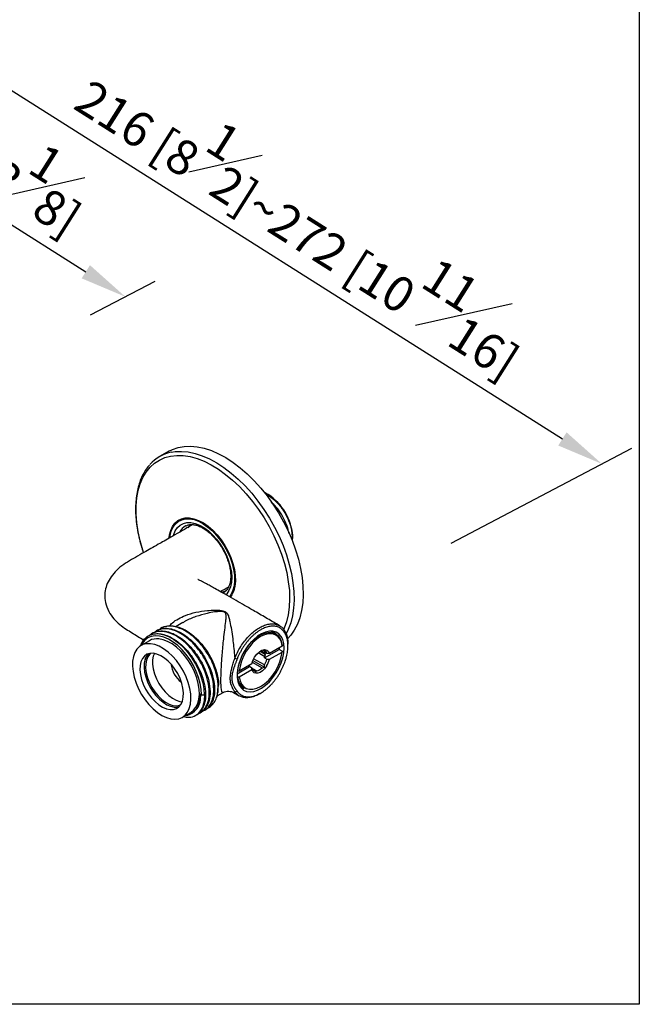
# Model space of a CAD drawing. Units: millimetres. Extents: x -501 to 210, y -23 to 319.
# Drawn here: x 36 to 62, y 217 to 259 of the extents above; entities that cross this region are included whole.
import ezdxf

# ---------------------------------------------------------------- set-up
doc = ezdxf.new("R2010")
doc.units = ezdxf.units.MM
doc.layers.add('DIM', color=6, linetype='Continuous')
doc.layers.add('圖紙邊界', color=255, linetype='Continuous', plot=False)
doc.styles.add('勝泰-1.5', font='simplex.shx', dxfattribs={"height": 1.5, "bigfont": 'chineset.shx'})
doc.dimstyles.new('比例1／10', dxfattribs={"dimtxt": 1.5, "dimasz": 2, "dimexe": 1.25, "dimexo": 0.625, "dimgap": 0.5, "dimtad": 1, "dimdec": 0, "dimlfac": 10, "dimdsep": 46, "dimtxsty": '勝泰-1.5', "dimcen": 2.5, "dimadec": 0, "dimazin": 0, "dimtfac": 1, "dimtdec": 0, "dimtmove": 0, "dimatfit": 3, "dimfxl": 0, "dimfrac": 1, "dimarcsym": 0})

# ---------------------------------------------------------------- blocks, each defined once
blk = doc.blocks.new('*D107')
at = {"layer": 'Defpoints', "color": 0}
for p in [(25.869, 253.641), (60.633, 239.855), (53.546, 236.136)]:
    blk.add_point(p, dxfattribs=at)
at = {"layer": 'DIM', "color": 0, "lineweight": -2}
for p, q in [((26.508, 253.976), (34.234, 258.031)), ((34.646, 256.291), (58.942, 240.924)), ((54.185, 236.471), (61.911, 240.525))]:
    blk.add_line(p, q, dxfattribs=at)
at = {"layer": 'DIM', "color": 0}
for points in [[(34.824, 256.573), (34.468, 256.009), (32.956, 257.36)], [(58.764, 240.642), (59.121, 241.205), (60.633, 239.855)]]:
    blk.add_solid(points, dxfattribs=at)
at = {"layer": 'DIM', "color": 0, "insert": (47.997, 250.509), "char_height": 1.5, "attachment_point": 5, "rotation": 327.6874, "style": '勝泰-1.5'}
blk.add_mtext('216 [8{\\H1.000000x;\\S1#2;}]~272 [10{\\H1.000000x;\\S11#16;}]', dxfattribs=at)
blk = doc.blocks.new('*D109')
at = {"layer": 'Defpoints', "color": 0}
for p in [(25.869, 253.641), (40.251, 247.001), (38.128, 245.888)]:
    blk.add_point(p, dxfattribs=at)
at = {"layer": 'DIM', "color": 0, "lineweight": -2}
for p, q in [((26.508, 253.976), (29.27, 255.426)), ((29.682, 253.686), (38.56, 248.071)), ((38.767, 246.223), (41.529, 247.672))]:
    blk.add_line(p, q, dxfattribs=at)
at = {"layer": 'DIM', "color": 0}
for points in [[(29.86, 253.968), (29.504, 253.404), (27.992, 254.755)], [(38.382, 247.789), (38.738, 248.352), (40.251, 247.001)]]:
    blk.add_solid(points, dxfattribs=at)
at = {"layer": 'DIM', "color": 0, "insert": (35.324, 252.78), "char_height": 1.5, "attachment_point": 5, "rotation": 327.6874, "style": '勝泰-1.5'}
blk.add_mtext('79 [3{\\H1.000000x;\\S1#8;}]', dxfattribs=at)

msp = doc.modelspace()

# ---------------------------------------------------------------- linework, layer by layer
at = {"linetype": 'Continuous', "lineweight": 25}
for p, q in [((42.108, 240.394), (41.718, 240.169)), ((46.355, 238.547), (46.307, 238.574)), ((42.822, 237.202), (42.851, 237.217)), ((47.394, 236.706), (47.394, 236.746)), ((44.49, 234.377), (44.41, 234.331)), ((44.506, 234.388), (44.49, 234.377)), ((41.791, 232.838), (41.759, 232.819)), ((42.707, 233.069), (42.417, 232.901)), ((41.406, 232.616), (41.374, 232.597)), ((41.599, 232.727), (41.567, 232.708)), ((46.681, 232.594), (46.566, 232.66)), ((41.28, 232.297), (40.92, 232.089)), ((46.954, 232.058), (46.415, 231.747)), ((46.84, 231.916), (46.845, 231.995)), ((47.203, 232.081), (47.203, 232.142)), ((45.936, 231.786), (46.213, 231.626)), ((46.014, 231.845), (46.246, 231.711)), ((46.213, 231.757), (46.041, 231.856)), ((46.196, 231.895), (46.102, 231.873)), ((46.162, 231.887), (46.201, 231.864)), ((46.201, 231.864), (46.196, 231.895)), ((46.201, 231.562), (46.827, 231.924)), ((46.307, 231.746), (46.201, 231.807)), ((46.201, 231.562), (46.307, 231.501)), ((46.246, 231.711), (46.213, 231.757)), ((46.213, 231.626), (46.246, 231.711)), ((46.415, 231.747), (46.307, 231.746)), ((46.415, 231.502), (46.954, 231.813)), ((46.954, 231.85), (46.827, 231.924)), ((45.03, 230.886), (45.556, 231.19)), ((45.66, 231.311), (45.121, 231)), ((45.541, 231.243), (45.544, 231.24)), ((45.662, 231.129), (45.556, 231.19)), ((45.66, 231.066), (45.662, 231.129)), ((45.678, 231.383), (46.102, 231.138)), ((45.701, 231.446), (46.196, 231.16)), ((46.201, 231.26), (45.738, 231.527)), ((46.102, 231.138), (46.196, 231.16)), ((46.196, 231.16), (46.201, 231.26)), ((45.03, 230.77), (45.057, 230.755)), ((45.057, 231), (45.041, 231.009)), ((45.121, 230.755), (45.66, 231.066)), ((45.866, 231.002), (45.666, 231.117)), ((45.723, 231.036), (45.768, 231.01)), ((45.768, 231.01), (45.829, 230.948)), ((45.829, 230.948), (45.866, 231.002)), ((44.234, 230.339), (44.234, 230.398)), ((45.216, 230.322), (45.331, 230.256)), ((43.444, 230.026), (43.514, 229.985)), ((43.514, 229.985), (43.62, 229.985)), ((43.62, 229.985), (43.647, 230.001)), ((44.183, 229.937), (44.432, 230.081)), ((44.871, 230.081), (45.123, 229.937)), ((45.994, 230.029), (46.046, 230.06)), ((42.69, 229.023), (43.05, 229.231)), ((43.129, 229.209), (43.21, 229.285)), ((43.261, 229.107), (43.293, 229.125)), ((43.453, 229.218), (43.485, 229.237)), ((43.646, 229.329), (43.678, 229.348))]:
    msp.add_line(p, q, dxfattribs=at)
at = {"linetype": 'Continuous', "lineweight": 25, "flags": 128}
for points in [[(42.108, 240.394), (42.264, 240.473), (42.507, 240.557), (42.767, 240.605), (43.041, 240.616), (43.328, 240.59), (43.624, 240.527), (43.928, 240.428), (44.237, 240.293), (44.548, 240.124), (44.858, 239.922), (45.166, 239.688), (45.467, 239.426), (45.76, 239.137), (46.043, 238.823), (46.312, 238.487), (46.565, 238.133), (46.801, 237.763), (47.017, 237.379), (47.212, 236.987), (47.383, 236.588), (47.53, 236.187), (47.65, 235.786), (47.744, 235.389), (47.81, 235), (47.847, 234.622), (47.856, 234.258), (47.837, 233.911), (47.788, 233.584), (47.712, 233.28), (47.608, 233.001), (47.477, 232.751), (47.321, 232.53), (47.186, 232.383)], [(42.227, 240.358), (42.377, 240.38), (42.651, 240.391), (42.938, 240.365), (43.234, 240.302), (43.538, 240.203), (43.847, 240.068), (44.158, 239.899), (44.468, 239.697), (44.776, 239.463), (45.077, 239.201), (45.37, 238.912), (45.653, 238.598), (45.922, 238.262), (46.175, 237.908), (46.411, 237.537), (46.627, 237.154), (46.822, 236.762), (46.993, 236.363), (47.14, 235.962), (47.26, 235.561), (47.354, 235.164), (47.42, 234.775), (47.457, 234.397), (47.466, 234.033), (47.447, 233.686), (47.398, 233.359), (47.322, 233.055), (47.218, 232.776), (47.126, 232.592)], [(41.033, 236.064), (40.998, 236.17), (40.886, 236.566), (40.801, 236.956), (40.744, 237.338), (40.716, 237.708), (40.717, 238.063), (40.747, 238.4), (40.805, 238.715), (40.891, 239.006), (41.004, 239.271), (41.144, 239.507), (41.309, 239.712), (41.497, 239.884), (41.707, 240.022), (41.938, 240.125), (42.186, 240.191), (42.45, 240.22), (42.728, 240.212), (43.017, 240.167), (43.315, 240.085), (43.619, 239.967), (43.926, 239.814), (44.233, 239.627), (44.539, 239.408), (44.84, 239.159), (45.133, 238.883), (45.416, 238.58), (45.687, 238.255), (45.943, 237.911), (46.182, 237.549), (46.401, 237.173), (46.6, 236.787), (46.775, 236.394), (46.926, 235.997), (47.052, 235.6), (47.15, 235.207), (47.221, 234.82), (47.264, 234.444), (47.277, 234.081), (47.262, 233.735), (47.218, 233.408), (47.146, 233.105), (47.046, 232.826), (47.023, 232.773)], [(42.125, 236.693), (42.141, 236.817), (42.191, 237.015), (42.268, 237.186), (42.371, 237.328), (42.498, 237.437), (42.646, 237.511), (42.813, 237.549), (42.994, 237.55), (43.186, 237.513), (43.385, 237.44), (43.588, 237.332), (43.789, 237.191), (43.985, 237.02), (44.173, 236.822), (44.347, 236.603), (44.505, 236.365), (44.643, 236.114), (44.759, 235.855), (44.85, 235.594), (44.914, 235.335), (44.951, 235.084), (44.958, 234.845), (44.937, 234.625), (44.887, 234.427), (44.81, 234.255), (44.737, 234.149)], [(42.155, 236.71), (42.166, 236.791), (42.215, 236.985), (42.291, 237.153), (42.392, 237.292), (42.516, 237.399), (42.661, 237.471), (42.824, 237.508), (43.001, 237.509), (43.189, 237.473), (43.384, 237.401), (43.582, 237.295), (43.779, 237.157), (43.972, 236.99), (44.155, 236.797), (44.326, 236.582), (44.48, 236.349), (44.616, 236.103), (44.729, 235.85), (44.818, 235.594), (44.881, 235.34), (44.917, 235.094), (44.924, 234.861), (44.903, 234.646), (44.854, 234.452), (44.779, 234.284), (44.699, 234.17)], [(42.309, 236.794), (42.32, 236.832), (42.386, 236.998), (42.479, 237.135), (42.595, 237.241), (42.732, 237.313), (42.887, 237.349), (43.056, 237.349), (43.236, 237.312), (43.423, 237.239), (43.612, 237.133), (43.8, 236.995), (43.982, 236.829), (44.153, 236.637), (44.311, 236.426), (44.451, 236.198), (44.571, 235.96), (44.668, 235.716), (44.74, 235.472), (44.784, 235.234), (44.801, 235.007), (44.789, 234.795), (44.75, 234.605), (44.683, 234.439), (44.59, 234.301), (44.549, 234.257)], [(43.514, 229.985), (43.5, 230.223), (43.456, 230.472), (43.384, 230.727), (43.286, 230.984), (43.164, 231.235), (43.02, 231.476), (42.857, 231.702), (42.679, 231.908), (42.491, 232.088), (42.295, 232.24), (42.096, 232.36), (41.899, 232.445), (41.707, 232.494), (41.526, 232.505), (41.358, 232.478), (41.208, 232.415), (41.079, 232.315), (40.973, 232.182), (40.924, 232.091)], [(41.715, 232.597), (41.915, 232.551), (42.121, 232.466), (42.33, 232.344), (42.536, 232.188), (42.736, 232.001), (42.924, 231.787), (43.096, 231.551), (43.249, 231.298), (43.378, 231.034), (43.483, 230.765), (43.559, 230.497), (43.605, 230.235), (43.62, 229.985)], [(47.044, 231.989), (47.03, 232.177), (46.987, 232.343), (46.916, 232.482), (46.821, 232.591), (46.702, 232.665), (46.565, 232.703), (46.412, 232.704), (46.249, 232.667), (46.079, 232.594), (45.909, 232.487), (45.742, 232.349), (45.583, 232.184), (45.437, 231.997), (45.309, 231.792), (45.202, 231.577), (45.118, 231.356), (45.062, 231.137), (45.033, 230.926), (45.033, 230.729), (45.062, 230.551), (45.118, 230.398), (45.202, 230.274), (45.309, 230.182), (45.437, 230.126), (45.583, 230.106), (45.742, 230.124), (45.909, 230.179), (46.079, 230.269), (46.249, 230.392), (46.412, 230.544), (46.565, 230.721), (46.702, 230.918), (46.821, 231.129), (46.916, 231.347), (46.987, 231.568), (47.03, 231.784), (47.044, 231.989)], [(45.057, 231), (45.092, 231.217), (45.157, 231.441), (45.251, 231.664), (45.369, 231.879), (45.509, 232.08), (45.665, 232.258), (45.832, 232.409), (46.006, 232.527), (46.179, 232.609), (46.346, 232.651), (46.502, 232.653), (46.642, 232.614), (46.76, 232.535), (46.854, 232.42), (46.919, 232.272), (46.954, 232.095)], [(46.355, 232.59), (46.204, 232.551), (46.037, 232.472), (45.87, 232.358), (45.709, 232.213), (45.558, 232.041), (45.424, 231.848), (45.309, 231.64), (45.219, 231.425), (45.155, 231.209), (45.121, 231)], [(46.566, 232.66), (46.505, 232.69), (46.452, 232.707)], [(41.325, 232.168), (41.154, 232.166), (40.999, 232.127), (40.862, 232.051), (40.747, 231.94), (40.657, 231.796), (40.595, 231.624), (40.56, 231.426), (40.554, 231.208), (40.578, 230.975), (40.631, 230.731), (40.711, 230.484), (40.817, 230.239), (40.946, 230), (41.095, 229.775), (41.26, 229.569), (41.439, 229.385), (41.626, 229.229), (41.817, 229.104), (42.008, 229.012), (42.194, 228.958), (42.371, 228.94), (42.535, 228.961), (42.681, 229.018), (42.807, 229.112), (42.91, 229.24), (42.987, 229.399), (43.036, 229.584), (43.056, 229.793), (43.046, 230.019), (43.008, 230.258), (42.942, 230.504), (42.848, 230.751), (42.731, 230.994), (42.591, 231.226), (42.433, 231.443), (42.261, 231.638), (42.078, 231.809), (41.888, 231.95), (41.696, 232.058), (41.507, 232.132), (41.325, 232.168)], [(43.05, 229.231), (43.168, 229.321), (43.271, 229.448), (43.347, 229.607), (43.396, 229.792), (43.416, 230.001), (43.407, 230.227), (43.369, 230.466), (43.302, 230.712), (43.209, 230.959), (43.091, 231.202), (42.952, 231.434), (42.794, 231.651), (42.621, 231.847), (42.438, 232.017), (42.249, 232.158), (42.057, 232.266), (41.868, 232.34), (41.686, 232.376)], [(46.827, 231.924), (46.83, 231.956), (46.831, 231.987), (46.831, 231.987)], [(41.447, 231.758), (41.303, 231.754), (41.174, 231.715), (41.064, 231.639), (40.977, 231.531), (40.914, 231.394), (40.879, 231.23), (40.872, 231.047), (40.893, 230.848), (40.942, 230.641), (41.018, 230.431), (41.117, 230.225), (41.237, 230.028), (41.374, 229.848), (41.524, 229.69), (41.683, 229.557), (41.846, 229.455), (42.007, 229.387), (42.162, 229.354), (42.306, 229.357), (42.435, 229.397), (42.545, 229.473), (42.633, 229.581), (42.695, 229.718), (42.73, 229.881), (42.737, 230.065), (42.716, 230.264), (42.667, 230.471), (42.592, 230.681), (42.493, 230.887), (42.373, 231.083), (42.235, 231.264), (42.085, 231.422), (41.926, 231.555), (41.764, 231.656), (41.602, 231.725), (41.447, 231.758)], [(41.241, 231.74), (41.157, 231.635), (41.095, 231.498), (41.059, 231.335), (41.052, 231.151), (41.074, 230.952), (41.123, 230.745), (41.198, 230.535), (41.297, 230.329), (41.417, 230.133), (41.554, 229.952), (41.705, 229.794), (41.863, 229.662), (42.026, 229.56), (42.187, 229.491), (42.342, 229.458), (42.487, 229.462), (42.549, 229.476)], [(41.343, 231.759), (41.293, 231.717), (41.209, 231.607), (41.15, 231.466), (41.12, 231.301), (41.118, 231.115), (41.145, 230.916), (41.2, 230.708), (41.282, 230.5), (41.387, 230.297), (41.512, 230.107), (41.653, 229.935), (41.807, 229.787), (41.967, 229.668), (42.128, 229.581), (42.286, 229.529), (42.435, 229.515), (42.571, 229.537), (42.616, 229.555)], [(41.492, 231.752), (41.447, 231.638), (41.417, 231.472), (41.415, 231.287), (41.442, 231.087), (41.497, 230.88), (41.579, 230.671), (41.684, 230.469), (41.809, 230.279), (41.95, 230.107), (42.104, 229.959), (42.264, 229.839), (42.425, 229.752), (42.583, 229.701), (42.684, 229.687)], [(45.029, 231.509), (44.979, 231.526), (44.93, 231.543)], [(45.121, 230.755), (45.155, 230.585), (45.219, 230.443), (45.309, 230.332), (45.424, 230.257), (45.558, 230.219), (45.709, 230.221), (45.87, 230.262), (46.037, 230.341), (46.204, 230.455), (46.366, 230.6), (46.516, 230.772), (46.651, 230.965), (46.766, 231.173), (46.856, 231.388), (46.92, 231.604), (46.954, 231.813)], [(45.66, 231.311), (45.705, 231.456), (45.778, 231.598), (45.873, 231.723), (45.981, 231.823), (46.094, 231.888), (46.202, 231.913), (46.296, 231.897), (46.369, 231.84), (46.415, 231.747)], [(41.062, 231.352), (41.059, 231.335), (41.052, 231.151), (41.074, 230.952), (41.123, 230.745), (41.198, 230.535), (41.297, 230.329), (41.417, 230.133), (41.554, 229.952), (41.705, 229.794), (41.863, 229.662), (42.026, 229.56), (42.187, 229.491), (42.338, 229.459)], [(46.288, 231.202), (46.206, 231.094), (46.113, 231.006), (46.016, 230.942), (45.92, 230.907), (45.832, 230.902), (45.756, 230.928), (45.697, 230.984), (45.66, 231.066)], [(45.119, 230.397), (45.16, 230.36), (45.216, 230.322)], [(44.93, 230.115), (44.979, 230.129), (45.029, 230.142)]]:
    msp.add_lwpolyline(points, dxfattribs=at)
at = {"linetype": 'Continuous', "lineweight": 25}
for centre, radius, start, end in [((42.533, 238.758), 1.629, 100.8187, 139.079), ((45.216, 236.742), 2.129, 22.2167, 62.4384), ((45.161, 236.657), 2.235, 2.2802, 57.7144), ((43.117, 236.683), 0.597, 119.5736, 152.5047), ((43.513, 236.809), 0.663, 138.4047, 153.7154), ((41.603, 231.719), 0.662, 82.835, 119.1851), ((46.435, 232.078), 0.519, 357.8654, 98.9576), ((41.708, 231.289), 0.65, 136.0044, 174.4238), ((41.779, 230.381), 2.443, 349.049, 32.6061), ((46.155, 231.554), 0.323, 99.3516, 115.9385), ((46.131, 231.695), 0.183, 16.163, 67.5433), ((45.913, 231.71), 0.304, 8.9242, 18.6132), ((45.599, 231.71), 0.619, 346.1753, 352.1977), ((43.319, 231.43), 1.127, 186.4524, 233.5422), ((45.844, 231.287), 0.304, 188.9242, 198.6132), ((45.838, 231.18), 0.183, 196.163, 247.5433), ((45.772, 231.437), 0.446, 282.1752, 317.8195), ((45.54, 231.695), 0.791, 326.6688, 345.7988), ((45.533, 231.7), 0.904, 326.594, 347.3728), ((45.672, 230.768), 0.615, 181.1965, 236.2974), ((42.4, 230.003), 0.548, 263.4936, 285.734)]:
    msp.add_arc(centre, radius, start, end, dxfattribs=at)
for points, knots in [([(41.28, 239.801), (41.259, 239.779), (41.181, 239.695), (41.067, 239.521), (40.94, 239.28), (40.839, 239.013), (40.762, 238.723), (40.711, 238.413), (40.686, 238.084), (40.687, 237.741), (40.715, 237.384), (40.767, 237.017), (40.846, 236.644), (40.931, 236.322), (40.998, 236.126), (41.022, 236.056)], [0, 0, 0, 0, 0.029481, 0.111862, 0.194788, 0.27827, 0.362218, 0.446494, 0.530963, 0.615521, 0.700087, 0.78462, 0.869105, 0.953539, 1, 1, 1, 1]), ([(46.244, 238.571), (46.255, 238.567), (46.352, 238.53), (46.535, 238.391), (46.755, 238.188), (46.934, 237.97), (47.075, 237.764), (47.15, 237.618), (47.188, 237.547)], [0, 0, 0, 0, 0.031939, 0.268137, 0.501519, 0.669765, 0.838096, 1, 1, 1, 1]), ([(47.243, 236.894), (47.24, 236.918), (47.224, 237.055), (47.123, 237.329), (46.945, 237.686), (46.728, 237.995), (46.565, 238.15), (46.494, 238.217)], [0, 0, 0, 0, 0.0523526, 0.3047371, 0.5539529, 0.806685, 1, 1, 1, 1]), ([(47.188, 237.547), (47.245, 237.404), (47.359, 237.12), (47.405, 236.782), (47.388, 236.613), (47.383, 236.562)], [0, 0, 0, 0, 0.411061, 0.822122, 1, 1, 1, 1]), ([(43.145, 237.266), (43.095, 237.237), (42.897, 237.123), (42.579, 236.941), (42.216, 236.734), (41.918, 236.565), (41.637, 236.406), (41.35, 236.245), (41.031, 236.062), (40.699, 235.869), (40.355, 235.672), (40.02, 235.45), (39.751, 235.186), (39.546, 234.898), (39.413, 234.591), (39.354, 234.266), (39.385, 233.908), (39.524, 233.548), (39.749, 233.231), (40.007, 232.978), (40.282, 232.791), (40.624, 232.579), (40.874, 232.427), (41.041, 232.325)], [0, 0, 0, 0, 0.025077, 0.098718, 0.15924, 0.207036, 0.248604, 0.300049, 0.350196, 0.407269, 0.458716, 0.50598, 0.549968, 0.59154, 0.629901, 0.667104, 0.707308, 0.755544, 0.801419, 0.843261, 0.882903, 0.921347, 1, 1, 1, 1]), ([(42.829, 237.201), (42.844, 237.21), (42.895, 237.242), (42.999, 237.264), (43.142, 237.266), (43.297, 237.235), (43.459, 237.173), (43.625, 237.081), (43.792, 236.961), (43.956, 236.815), (44.113, 236.646), (44.259, 236.457), (44.392, 236.252), (44.508, 236.037), (44.604, 235.816), (44.678, 235.595), (44.729, 235.377), (44.756, 235.17), (44.759, 234.977), (44.739, 234.803), (44.698, 234.651), (44.636, 234.527), (44.571, 234.439), (44.52, 234.403), (44.501, 234.39)], [0, 0, 0, 0, 0.02172, 0.074235, 0.124803, 0.173099, 0.220278, 0.267112, 0.31391, 0.360801, 0.407825, 0.454969, 0.502192, 0.549448, 0.596683, 0.643833, 0.690851, 0.737692, 0.784329, 0.830787, 0.87719, 0.923778, 0.971172, 1, 1, 1, 1]), ([(46.847, 232.936), (46.675, 233.036), (46.322, 233.241), (45.823, 233.531), (45.375, 233.79), (44.977, 234.02), (44.619, 234.225), (44.297, 234.408), (44.041, 234.551), (43.847, 234.659), (43.704, 234.736), (43.558, 234.813), (43.452, 234.867), (43.381, 234.901), (43.355, 234.915), (43.355, 234.914), (43.355, 234.913)], [0, 0, 0, 0, 0.142838, 0.292659, 0.414537, 0.514259, 0.622588, 0.710427, 0.780889, 0.832923, 0.869571, 0.898701, 0.94775, 0.977156, 0.992013, 1, 1, 1, 1]), ([(44.321, 234.402), (44.361, 234.425), (44.481, 234.494), (44.604, 234.565), (44.686, 234.612)], [0, 0, 0, 0, 0.336189, 1, 1, 1, 1]), ([(44.321, 234.402), (44.336, 234.398), (44.4, 234.376), (44.494, 234.4), (44.567, 234.445), (44.567, 234.446)], [0, 0, 0, 0, 0.226902, 0.995458, 1, 1, 1, 1]), ([(42.145, 232.926), (42.182, 232.972), (42.281, 233.095), (42.52, 233.241), (42.853, 233.398), (43.27, 233.521), (43.697, 233.588), (44.042, 233.607), (44.267, 233.601), (44.413, 233.582), (44.509, 233.552), (44.579, 233.506), (44.64, 233.418), (44.682, 233.288), (44.733, 233.069), (44.786, 232.771), (44.838, 232.408), (44.882, 232.045), (44.911, 231.764), (44.926, 231.593), (44.93, 231.543)], [0, 0, 0, 0, 0.040103, 0.106612, 0.174962, 0.270066, 0.367439, 0.429681, 0.47214, 0.498816, 0.516521, 0.534693, 0.558084, 0.604248, 0.651042, 0.740546, 0.831543, 0.900824, 0.971529, 1, 1, 1, 1]), ([(44.43, 230.088), (44.423, 230.082), (44.406, 230.067), (44.383, 230.101), (44.364, 230.171), (44.351, 230.276), (44.343, 230.397), (44.339, 230.549), (44.34, 230.728), (44.345, 230.93), (44.356, 231.163), (44.371, 231.419), (44.394, 231.72), (44.424, 232.041), (44.461, 232.402), (44.504, 232.764), (44.537, 233.06), (44.563, 233.277), (44.563, 233.402), (44.536, 233.483), (44.501, 233.513), (44.461, 233.532), (44.389, 233.546), (44.251, 233.546), (44.031, 233.522), (43.691, 233.458), (43.268, 233.333), (42.918, 233.193), (42.745, 233.086), (42.71, 233.065)], [0, 0, 0, 0, 0.033945, 0.07805, 0.122069, 0.153235, 0.184367, 0.215023, 0.245669, 0.27764, 0.309649, 0.349278, 0.38898, 0.442369, 0.495842, 0.564369, 0.632948, 0.667143, 0.70117, 0.716573, 0.724332, 0.727725, 0.738935, 0.757341, 0.788409, 0.835184, 0.908434, 0.98159, 1, 1, 1, 1]), ([(43.556, 229.302), (43.587, 229.31), (43.709, 229.34), (43.863, 229.509), (43.98, 229.751), (44.027, 230.001), (44.04, 230.282), (43.992, 230.661), (43.842, 231.133), (43.609, 231.598), (43.307, 232.023), (42.957, 232.38), (42.582, 232.642), (42.206, 232.795), (41.86, 232.818), (41.619, 232.765), (41.524, 232.671), (41.504, 232.651)], [0, 0, 0, 0, 0.025604, 0.100944, 0.177208, 0.220748, 0.263757, 0.343041, 0.422871, 0.501699, 0.581638, 0.660618, 0.740229, 0.819839, 0.89882, 0.978759, 1, 1, 1, 1]), ([(41.599, 232.727), (41.674, 232.761), (41.825, 232.829), (42.085, 232.831), (42.35, 232.77), (42.651, 232.635), (42.99, 232.398), (43.34, 232.041), (43.641, 231.617), (43.875, 231.151), (44.025, 230.68), (44.08, 230.233), (44.042, 229.838), (43.902, 229.542), (43.772, 229.376), (43.678, 229.348), (43.678, 229.348)], [0, 0, 0, 0, 0.06657, 0.133115, 0.191236, 0.250205, 0.333721, 0.416576, 0.500437, 0.583132, 0.666878, 0.750051, 0.833225, 0.916971, 0.999666, 1, 1, 1, 1]), ([(44.177, 229.917), (44.192, 229.982), (44.221, 230.111), (44.232, 230.393), (44.185, 230.772), (44.035, 231.244), (43.801, 231.709), (43.5, 232.134), (43.15, 232.491), (42.775, 232.753), (42.398, 232.906), (42.053, 232.929), (41.811, 232.876), (41.716, 232.782), (41.696, 232.762)], [0, 0, 0, 0, 0.052918, 0.10519, 0.20155, 0.298572, 0.394378, 0.491534, 0.587525, 0.684281, 0.781038, 0.877028, 0.974184, 1, 1, 1, 1]), ([(41.791, 232.838), (41.867, 232.872), (42.017, 232.94), (42.277, 232.942), (42.543, 232.881), (42.844, 232.747), (43.182, 232.509), (43.532, 232.152), (43.739, 231.861), (43.832, 231.705), (43.837, 231.697)], [0, 0, 0, 0, 0.131934, 0.263816, 0.379003, 0.495873, 0.661391, 0.825599, 0.9918, 1, 1, 1, 1]), ([(44.93, 231.543), (44.966, 231.629), (45.038, 231.799), (45.179, 232.045), (45.34, 232.276), (45.519, 232.484), (45.71, 232.664), (45.908, 232.811), (46.108, 232.922), (46.304, 232.994), (46.493, 233.024), (46.667, 233.011), (46.824, 232.957), (46.957, 232.863), (47.065, 232.73), (47.144, 232.563), (47.194, 232.367), (47.2, 232.217), (47.203, 232.142)], [0, 0, 0, 0, 0.062259, 0.124974, 0.18728, 0.249964, 0.312303, 0.37493, 0.437301, 0.499877, 0.562276, 0.624813, 0.68724, 0.749746, 0.812216, 0.874677, 0.937481, 1, 1, 1, 1]), ([(45.029, 230.142), (45.034, 230.134), (45.045, 230.12), (45.062, 230.098), (45.083, 230.075), (45.108, 230.05), (45.143, 230.018), (45.196, 229.98), (45.265, 229.943), (45.344, 229.915), (45.424, 229.899), (45.507, 229.893), (45.594, 229.897), (45.684, 229.912), (45.776, 229.936), (45.869, 229.97), (45.996, 230.028), (46.124, 230.105), (46.25, 230.199), (46.343, 230.277), (46.434, 230.363), (46.523, 230.456), (46.608, 230.555), (46.689, 230.66), (46.766, 230.77), (46.838, 230.884), (46.905, 231.001), (46.965, 231.121), (47.02, 231.243), (47.065, 231.358), (47.107, 231.481), (47.142, 231.604), (47.17, 231.733), (47.189, 231.853), (47.201, 231.969), (47.205, 232.081), (47.201, 232.189), (47.189, 232.292), (47.17, 232.39), (47.134, 232.511), (47.084, 232.617), (47.02, 232.707), (46.965, 232.766), (46.904, 232.816), (46.837, 232.856), (46.765, 232.887), (46.688, 232.908), (46.607, 232.919), (46.522, 232.919), (46.434, 232.91), (46.342, 232.891), (46.249, 232.862), (46.161, 232.825), (46.066, 232.778), (45.97, 232.721), (45.869, 232.651), (45.775, 232.576), (45.683, 232.494), (45.593, 232.405), (45.506, 232.308), (45.423, 232.206), (45.344, 232.099), (45.27, 231.987), (45.2, 231.871), (45.147, 231.772), (45.108, 231.691), (45.08, 231.631), (45.053, 231.57), (45.037, 231.529), (45.029, 231.509)], [0, 0, 0, 0, 0.005236, 0.010473, 0.015714, 0.023508, 0.031304, 0.043747, 0.062487, 0.078207, 0.093805, 0.10936, 0.124976, 0.140701, 0.156315, 0.171873, 0.187477, 0.218803, 0.234362, 0.249956, 0.265672, 0.281313, 0.296872, 0.312452, 0.328155, 0.343811, 0.35937, 0.374938, 0.390619, 0.406295, 0.418752, 0.437416, 0.45307, 0.468771, 0.484351, 0.499907, 0.515541, 0.531276, 0.546966, 0.562695, 0.593896, 0.609464, 0.62514, 0.640821, 0.656388, 0.671947, 0.687603, 0.703299, 0.718873, 0.734427, 0.750066, 0.765775, 0.78136, 0.793801, 0.812536, 0.828254, 0.843853, 0.859407, 0.875019, 0.890743, 0.906355, 0.92191, 0.937511, 0.953171, 0.968857, 0.976626, 0.984413, 0.992204, 1, 1, 1, 1]), ([(40.908, 232.095), (40.931, 232.15), (40.983, 232.273), (41.107, 232.417), (41.272, 232.535), (41.475, 232.603), (41.635, 232.599), (41.715, 232.597)], [0, 0, 0, 0, 0.159103, 0.35789, 0.556689, 0.778345, 1, 1, 1, 1]), ([(43.363, 229.191), (43.394, 229.199), (43.517, 229.229), (43.67, 229.398), (43.788, 229.64), (43.835, 229.89), (43.847, 230.171), (43.8, 230.55), (43.65, 231.022), (43.416, 231.487), (43.115, 231.911), (42.765, 232.269), (42.39, 232.531), (42.014, 232.684), (41.668, 232.707), (41.424, 232.653), (41.326, 232.556), (41.304, 232.534)], [0, 0, 0, 0, 0.025543, 0.100702, 0.176782, 0.220218, 0.263123, 0.342217, 0.421855, 0.500493, 0.58024, 0.659031, 0.73845, 0.81787, 0.89666, 0.976408, 1, 1, 1, 1]), ([(41.406, 232.616), (41.482, 232.65), (41.633, 232.717), (41.893, 232.72), (42.158, 232.659), (42.459, 232.524), (42.797, 232.287), (43.147, 231.93), (43.449, 231.506), (43.682, 231.04), (43.832, 230.569), (43.888, 230.122), (43.849, 229.727), (43.71, 229.431), (43.579, 229.265), (43.486, 229.237), (43.485, 229.237)], [0, 0, 0, 0, 0.06657, 0.133115, 0.191236, 0.250205, 0.333721, 0.416576, 0.500437, 0.583132, 0.666878, 0.750051, 0.833225, 0.916971, 0.999666, 1, 1, 1, 1]), ([(41.715, 232.597), (41.798, 232.581), (41.965, 232.55), (42.266, 232.412), (42.605, 232.176), (42.955, 231.819), (43.256, 231.395), (43.49, 230.929), (43.64, 230.458), (43.695, 230.011), (43.657, 229.616), (43.517, 229.32), (43.387, 229.154), (43.293, 229.126), (43.293, 229.126)], [0, 0, 0, 0, 0.067045, 0.13507, 0.231411, 0.326988, 0.423727, 0.51912, 0.615725, 0.711671, 0.807616, 0.904221, 0.999615, 1, 1, 1, 1]), ([(46.954, 232.095), (46.956, 232.094), (46.961, 232.091), (46.966, 232.084), (46.968, 232.076), (46.965, 232.067), (46.959, 232.061), (46.955, 232.059), (46.954, 232.058)], [0, 0, 0, 0, 0.098583, 0.311237, 0.524252, 0.738316, 0.953709, 1, 1, 1, 1]), ([(43.837, 231.697), (43.909, 231.56), (44.033, 231.327), (44.148, 230.991), (44.211, 230.707), (44.238, 230.506), (44.232, 230.411), (44.231, 230.398)], [0, 0, 0, 0, 0.310615, 0.528369, 0.746123, 0.963953, 1, 1, 1, 1]), ([(44.93, 230.115), (44.918, 230.133), (44.895, 230.169), (44.87, 230.211), (44.853, 230.24), (44.842, 230.26), (44.824, 230.296), (44.799, 230.35), (44.777, 230.41), (44.763, 230.461), (44.751, 230.515), (44.74, 230.588), (44.736, 230.684), (44.74, 230.786), (44.754, 230.893), (44.774, 231.002), (44.794, 231.086), (44.808, 231.144), (44.818, 231.18), (44.835, 231.242), (44.862, 231.329), (44.895, 231.437), (44.918, 231.508), (44.93, 231.543)], [0, 0, 0, 0, 0.060606, 0.121773, 0.137155, 0.152575, 0.183529, 0.24595, 0.309139, 0.340827, 0.372589, 0.436584, 0.501358, 0.565417, 0.629226, 0.693003, 0.75571, 0.773468, 0.791169, 0.817623, 0.878949, 0.939742, 1, 1, 1, 1]), ([(46.954, 231.813), (46.956, 231.815), (46.961, 231.818), (46.967, 231.825), (46.968, 231.834), (46.964, 231.843), (46.958, 231.848), (46.955, 231.85), (46.954, 231.85)], [0, 0, 0, 0, 0.121624, 0.338443, 0.554685, 0.769713, 0.983429, 1, 1, 1, 1]), ([(45.029, 231.509), (45.025, 231.5), (45.019, 231.483), (45.005, 231.449), (44.989, 231.406), (44.969, 231.354), (44.949, 231.303), (44.93, 231.251), (44.912, 231.2), (44.894, 231.148), (44.872, 231.079), (44.846, 230.993), (44.823, 230.891), (44.807, 230.791), (44.802, 230.696), (44.807, 230.606), (44.822, 230.524), (44.846, 230.449), (44.876, 230.38), (44.905, 230.327), (44.93, 230.286), (44.949, 230.257), (44.968, 230.228), (44.988, 230.199), (45.005, 230.175), (45.019, 230.156), (45.025, 230.147), (45.029, 230.142)], [0, 0, 0, 0, 0.015588, 0.031177, 0.062349, 0.093511, 0.124656, 0.155781, 0.186888, 0.217985, 0.24909, 0.311451, 0.374239, 0.436514, 0.498693, 0.561559, 0.624001, 0.686432, 0.749252, 0.811953, 0.843279, 0.874608, 0.905945, 0.937292, 0.968645, 0.984322, 1, 1, 1, 1]), ([(46.307, 231.501), (46.339, 231.501), (46.375, 231.502), (46.412, 231.502), (46.415, 231.502)], [0, 0, 0, 0, 0.898379, 1, 1, 1, 1]), ([(45.121, 231), (45.12, 231), (45.116, 230.997), (45.106, 230.994), (45.092, 230.992), (45.079, 230.993), (45.067, 230.995), (45.06, 230.998), (45.057, 231)], [0, 0, 0, 0, 0.0438158, 0.2605289, 0.4769828, 0.6136288, 0.8267246, 1, 1, 1, 1]), ([(45.057, 230.755), (45.058, 230.754), (45.062, 230.752), (45.07, 230.749), (45.083, 230.747), (45.096, 230.747), (45.11, 230.75), (45.117, 230.753), (45.121, 230.755)], [0, 0, 0, 0, 0.042928, 0.255578, 0.386682, 0.601562, 0.816403, 1, 1, 1, 1]), ([(42.736, 229.05), (42.818, 229.035), (43.014, 229), (43.267, 229.088), (43.481, 229.281), (43.594, 229.53), (43.644, 229.778), (43.646, 229.927), (43.647, 230.001)], [0, 0, 0, 0, 0.154574, 0.367037, 0.567276, 0.769969, 0.885691, 1, 1, 1, 1]), ([(43.444, 230.026), (43.444, 229.836), (43.413, 229.665), (43.338, 229.487), (43.322, 229.453), (43.285, 229.39), (43.265, 229.36), (43.2, 229.277), (43.151, 229.23), (43.096, 229.19)], [0, 0, 0, 0, 0.5, 0.5, 0.625, 0.625, 0.75, 0.75, 1, 1, 1, 1]), ([(43.21, 229.285), (43.25, 229.318), (43.36, 229.408), (43.46, 229.654), (43.473, 229.892), (43.479, 230.005)], [0, 0, 0, 0, 0.230389, 0.630845, 1, 1, 1, 1]), ([(43.76, 229.424), (43.776, 229.429), (43.853, 229.452), (43.964, 229.544), (44.095, 229.697), (44.149, 229.842), (44.177, 229.917)], [0, 0, 0, 0, 0.079286, 0.376762, 0.674256, 1, 1, 1, 1]), ([(44.436, 230.077), (44.455, 230.089), (44.509, 230.12), (44.612, 230.14), (44.731, 230.135), (44.82, 230.111), (44.861, 230.085), (44.87, 230.079)], [0, 0, 0, 0, 0.14803, 0.409877, 0.676002, 0.93336, 1, 1, 1, 1]), ([(44.93, 230.115), (44.92, 230.096), (44.904, 230.064), (44.883, 230.081), (44.875, 230.088)], [0, 0, 0, 0, 0.5996922, 1, 1, 1, 1]), ([(45.994, 230.034), (45.965, 230.016), (45.87, 229.957), (45.71, 229.896), (45.519, 229.854), (45.341, 229.856), (45.18, 229.901), (45.038, 229.984), (44.966, 230.071), (44.93, 230.115)], [0, 0, 0, 0, 0.066616, 0.221742, 0.377787, 0.533002, 0.688912, 0.844221, 1, 1, 1, 1]), ([(43.096, 229.19), (43.019, 229.141), (42.924, 229.082), (42.804, 229.077), (42.782, 229.076)], [0, 0, 0, 0, 0.8142102, 1, 1, 1, 1])]:
    msp.add_open_spline(points, degree=3, knots=knots, dxfattribs=at)
at = {"layer": '圖紙邊界', "ltscale": 10}
msp.add_lwpolyline([(9.232, 216.75), (9.232, 269.75), (62.232, 269.75), (62.232, 216.75)], close=True, dxfattribs=at)

# ---------------------------------------------------------------- dimensions: what is measured, and where the dimension line sits
at = {"layer": 'DIM'}
dim = msp.add_linear_dim(base=(60.633, 239.855), p1=(25.869, 253.641), p2=(53.546, 236.136), angle=327.6874, text='216 [8{\\H1.000000x;\\S1#2;}]~272 [10{\\H1.000000x;\\S11#16;}]', dimstyle='比例1／10', override={"dimtolj": 0}, dxfattribs=at)
dim.commit()
dim.dimension.update_dxf_attribs({"geometry": '*D107', "text_midpoint": (46.794, 248.607), "dimtype": 161})
dim = msp.add_aligned_dim(p1=(25.869, 253.641), p2=(38.128, 245.888), distance=2.076, text='79 [3{\\H1.000000x;\\S1#8;}]', dimstyle='比例1／10', override={"dimtolj": 0}, dxfattribs=at)
dim.commit()
dim.dimension.update_dxf_attribs({"geometry": '*D109', "text_midpoint": (35.324, 252.78)})

doc.saveas('drawing.dxf')
